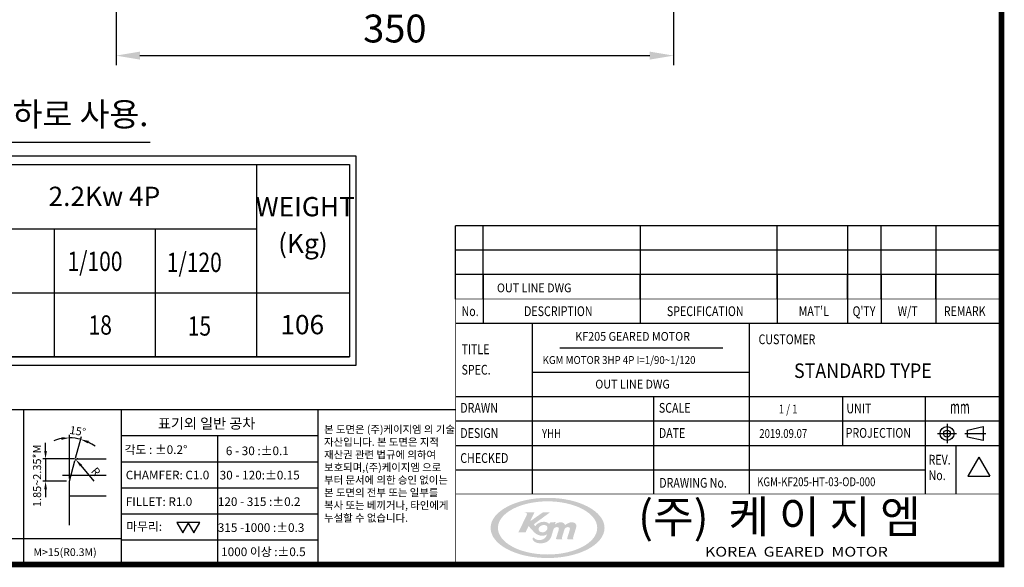
# Model space of a CAD drawing. Units: millimetres. Extents: x 24339 to 25764, y 6554 to 7555.
# Drawn here: x 25146 to 25764, y 6554 to 6898 of the extents above; entities that cross this region are included whole.
import ezdxf

# ---------------------------------------------------------------- set-up
doc = ezdxf.new("R2010")
doc.units = ezdxf.units.MM
doc.header["$LTSCALE"] = 4
doc.layers.add('1', color=7, linetype='Continuous')
doc.layers.add('4', color=4, linetype='Continuous')
doc.styles.add('GHS', font='simplex.shx', dxfattribs={"bigfont": 'GHS.shx'})
doc.styles.add('GULIM', font='txt')
doc.styles.add('ROMANS', font='arial.ttf', dxfattribs={"height": 2.5})
doc.styles.get("Standard").update_dxf_attribs({"font": 'romans.shx', "width": 0.8, "height": 17.5})
doc.dimstyles.new('ISO-25', dxfattribs={"dimtxt": 2.5, "dimasz": 2.5, "dimexe": 1.25, "dimexo": 0.625, "dimtad": 1, "dimdsep": 46, "dimtxsty": 'Standard', "dimcen": 2.5, "dimazin": 2, "dimtfac": 1, "dimtmove": 0, "dimatfit": 3, "dimfxl": 0, "dimarcsym": 0})

# ---------------------------------------------------------------- blocks, each defined once
blk = doc.blocks.new('*D9')
at = {"layer": '4', "color": 4, "lineweight": -2, "transparency": 16777216}
for p, q in [((25206.26, 6972.35), (25206.26, 6869.31)), ((25556.26, 6969.35), (25556.26, 6869.31)), ((25221.26, 6875.31), (25541.26, 6875.31))]:
    blk.add_line(p, q, dxfattribs=at)
at = {"layer": '4', "color": 4, "transparency": 16777216}
for points in [[(25221.26, 6877.81), (25221.26, 6872.81), (25206.26, 6875.31)], [(25541.26, 6877.81), (25541.26, 6872.81), (25556.26, 6875.31)]]:
    blk.add_solid(points, dxfattribs=at)
at = {"layer": 'DEFPOINTS', "color": 0, "transparency": 16777216}
for p in [(25206.26, 6978.35), (25556.26, 6975.35), (25556.26, 6875.31)]:
    blk.add_point(p, dxfattribs=at)
at = {"layer": '4', "color": 4, "transparency": 16777216, "insert": (25381.26, 6890.06), "char_height": 17.5, "attachment_point": 5}
blk.add_mtext('350', dxfattribs=at)

msp = doc.modelspace()

# ---------------------------------------------------------------- hatches: boundary and pattern name
at = {"layer": '1'}
h = msp.add_hatch(color=4, dxfattribs=at)
h.dxf.hatch_style = 1
edge = h.paths.add_edge_path()
edge.add_ellipse((25477.1173, 6578.6901), major_axis=(-35.7541, 0.0005), ratio=0.5286538, start_angle=0, end_angle=360)
edge = h.paths.add_edge_path(flags=16)
edge.add_ellipse((25477.1216, 6578.6955), major_axis=(-31.1554, -0.0058), ratio=0.53566878, start_angle=0, end_angle=360)
h = msp.add_hatch(color=4, dxfattribs=at)
h.dxf.hatch_style = 1
edge = h.paths.add_edge_path()
edge.add_spline(control_points=[(25481.7477, 6580.8431), (25481.8049, 6581.0252), (25481.8999, 6581.3278), (25482.0198, 6581.7743), (25482.1621, 6582.0778), (25482.2722, 6582.2892), (25482.3736, 6582.4884), (25482.1064, 6582.5363), (25481.8723, 6582.4457), (25481.452, 6582.3211), (25480.8401, 6582.2867), (25480.2414, 6582.2849), (25479.7028, 6582.2814), (25479.1865, 6582.3616), (25478.6033, 6581.9861), (25478.2748, 6581.4829), (25478.1808, 6581.1425), (25478.1513, 6581.0358)], knot_values=[0, 0, 0, 0, 0.57148921, 0.94988107, 1.3951143, 1.53989151, 1.72032205, 1.89079341, 2.14640572, 2.52617663, 3.17378418, 3.98635877, 4.31859563, 4.79548314, 5.50833527, 6.23337666, 6.56459817, 6.56459817, 6.56459817, 6.56459817], degree=3, periodic=0)
edge.add_spline(control_points=[(25478.1513, 6581.0358), (25477.9658, 6581.2399), (25477.5949, 6581.6481), (25476.5506, 6582.3986), (25474.769, 6582.6486), (25472.9979, 6582.3635), (25471.6981, 6581.8289), (25470.7949, 6581.3332), (25470.0113, 6580.6335), (25469.6386, 6580.0423), (25469.4527, 6579.7472)], knot_values=[0, 0, 0, 0, 0.8264334, 1.65306232, 3.8062463, 5.97416389, 6.99120506, 8.00833464, 9.05504436, 10.09747489, 10.09747489, 10.09747489, 10.09747489], degree=3, periodic=0)
edge.add_line((25469.4527, 6579.7472), (25468.4544, 6580.9852))
edge.add_line((25468.4544, 6580.9852), (25478.6008, 6588.4441))
edge.add_line((25478.6008, 6588.4441), (25474.1077, 6588.4441))
edge.add_line((25474.1077, 6588.4441), (25466.1467, 6582.8393))
edge.add_line((25466.1467, 6582.8393), (25468.9013, 6588.4441))
edge.add_line((25468.9013, 6588.4441), (25462.5339, 6588.4441))
edge.add_spline(control_points=[(25462.5339, 6588.4441), (25463.248, 6588.3043), (25464.1823, 6588.1213), (25464.1396, 6587.0901), (25464.0357, 6586.7566), (25463.9853, 6586.5947)], knot_values=[0, 0, 0, 0, 1.76993192, 2.31586453, 2.83070934, 2.83070934, 2.83070934, 2.83070934], degree=3, periodic=0)
edge.add_line((25463.9882, 6586.6006), (25458.8074, 6575.9871))
edge.add_line((25458.8074, 6575.9871), (25463.3627, 6575.9871))
edge.add_line((25463.3627, 6575.9871), (25465.1748, 6579.8682))
edge.add_line((25465.1748, 6579.8682), (25468.6666, 6576.0222))
edge.add_spline(control_points=[(25468.6666, 6576.0222), (25469.1874, 6575.5709), (25470.6111, 6574.3371), (25473.2405, 6573.6084), (25475.4524, 6573.8813), (25476.2027, 6574.4303), (25476.3379, 6574.5393)], knot_values=[0, 0, 0, 0, 1.6490481, 4.50812966, 6.31162679, 6.7296147, 6.7296147, 6.7296147, 6.7296147], degree=3, periodic=0)
edge.add_spline(control_points=[(25476.3379, 6574.5393), (25476.3864, 6574.5729), (25476.4581, 6574.6227), (25476.538, 6574.5453), (25476.587, 6574.3551), (25476.4278, 6573.5366), (25475.4881, 6572.093), (25473.2966, 6571.0541), (25470.8914, 6571.0212), (25469.2453, 6571.663), (25468.8075, 6572.2884), (25468.7952, 6572.3066)], knot_values=[0, 0, 0, 0, 0.12003577, 0.17741365, 0.23363031, 0.59108666, 2.11363533, 4.2235451, 6.09885651, 7.93000259, 7.98426757, 7.98426757, 7.98426757, 7.98426757], degree=3, periodic=0)
edge.add_spline(control_points=[(25468.7952, 6572.3066), (25468.7431, 6572.3596), (25468.6564, 6572.4479), (25468.4215, 6572.5613), (25468.0701, 6572.5435), (25467.7648, 6572.2298), (25467.7097, 6571.7917), (25467.8029, 6571.2708), (25468.3153, 6570.4933), (25469.491, 6569.5883), (25471.3705, 6569.0471), (25473.0918, 6568.979), (25474.3932, 6569.174), (25475.8879, 6569.492), (25477.8675, 6570.5065), (25479.0029, 6572.1721), (25479.3923, 6573.1186), (25479.4326, 6573.2164)], knot_values=[0, 0, 0, 0, 0.22108571, 0.36792155, 0.77312572, 1.17804695, 1.57017507, 2.05386187, 2.74072579, 4.30427169, 6.4002169, 8.50195749, 9.42509364, 10.34145569, 13.08865309, 15.84347907, 16.16089558, 16.16089558, 16.16089558, 16.16089558], degree=3, periodic=0)
edge.add_line((25479.4326, 6573.2164), (25480.7846, 6577.6708))
edge.add_spline(control_points=[(25480.7846, 6577.6708), (25480.8804, 6577.8783), (25481.0717, 6578.293), (25481.5967, 6578.8073), (25482.2115, 6579.1143), (25482.8872, 6579.2182), (25483.5198, 6579.1847), (25484.1276, 6578.789), (25484.2579, 6578.0782), (25484.1394, 6577.6381), (25484.0797, 6577.4164)], knot_values=[0, 0, 0, 0, 0.68078317, 1.36031733, 2.16066986, 2.69789263, 3.40024882, 4.02553792, 4.70419907, 5.39314445, 5.39314445, 5.39314445, 5.39314445], degree=3, periodic=0)
edge.add_line((25484.0863, 6577.4382), (25482.4635, 6572.1355))
edge.add_spline(control_points=[(25482.4635, 6572.1355), (25482.4567, 6572.0639), (25482.4431, 6571.9214), (25482.5547, 6571.6959), (25482.769, 6571.6145), (25482.9097, 6571.6072), (25482.9587, 6571.6047)], knot_values=[0, 0, 0, 0, 0.2132204, 0.42454699, 0.70110606, 0.84898486, 0.84898486, 0.84898486, 0.84898486], degree=3, periodic=0)
edge.add_line((25482.9587, 6571.6047), (25486.264, 6571.6047))
edge.add_spline(control_points=[(25486.264, 6571.6047), (25486.2958, 6571.6071), (25486.3456, 6571.6108), (25486.3705, 6571.6705), (25486.3674, 6571.7108), (25486.347, 6571.7593), (25486.2736, 6571.8167), (25486.1798, 6571.9027), (25486.0965, 6572.0565), (25486.068, 6572.2436), (25486.0807, 6572.3812), (25486.0868, 6572.4466)], knot_values=[0, 0, 0, 0, 0.08651016, 0.13575512, 0.17420189, 0.20663238, 0.29038284, 0.44603031, 0.58808686, 0.80526744, 1.00224403, 1.00224403, 1.00224403, 1.00224403], degree=3, periodic=0)
edge.add_line((25486.0783, 6572.4189), (25487.6075, 6577.4164))
edge.add_spline(control_points=[(25487.6075, 6577.4164), (25487.7039, 6577.674), (25487.8964, 6578.1884), (25488.4788, 6578.7891), (25489.1396, 6579.1113), (25489.8453, 6579.2233), (25490.4907, 6579.18), (25491.0667, 6578.7568), (25491.1933, 6578.0787), (25491.0744, 6577.6382), (25491.0145, 6577.4164)], knot_values=[0, 0, 0, 0, 0.81811285, 1.63380552, 2.43963004, 2.97694662, 3.77293246, 4.3110725, 4.98988875, 5.67893217, 5.67893217, 5.67893217, 5.67893217], degree=3, periodic=0)
edge.add_line((25491.0213, 6577.4386), (25489.4065, 6572.1548))
edge.add_spline(control_points=[(25489.4065, 6572.1548), (25489.3968, 6572.0699), (25489.3801, 6571.9232), (25489.4839, 6571.7199), (25489.6763, 6571.6188), (25489.8215, 6571.6095), (25489.8958, 6571.6047)], knot_values=[0, 0, 0, 0, 0.25143844, 0.43403505, 0.64635777, 0.8688918, 0.8688918, 0.8688918, 0.8688918], degree=3, periodic=0)
edge.add_line((25489.8958, 6571.6047), (25493.2475, 6571.6047))
edge.add_spline(control_points=[(25493.2475, 6571.6047), (25493.2793, 6571.6072), (25493.3292, 6571.611), (25493.3545, 6571.6701), (25493.3514, 6571.7313), (25493.2736, 6571.8111), (25493.1658, 6571.8952), (25493.0805, 6572.059), (25493.0532, 6572.2443), (25493.064, 6572.3811), (25493.0692, 6572.4466)], knot_values=[0, 0, 0, 0, 0.08669567, 0.13590195, 0.17457497, 0.26569263, 0.44826533, 0.59011293, 0.80475909, 1.0015007, 1.0015007, 1.0015007, 1.0015007], degree=3, periodic=0)
edge.add_line((25493.0615, 6572.4215), (25494.9581, 6578.623))
edge.add_spline(control_points=[(25494.9581, 6578.623), (25495.0827, 6579.0627), (25495.2679, 6579.7165), (25495.1232, 6580.63), (25494.686, 6581.3432), (25493.8752, 6582.0591), (25492.6441, 6582.2452), (25491.3918, 6582.2255), (25490.2334, 6581.7676), (25489.1108, 6581.2232), (25488.4345, 6580.7295), (25488.0963, 6580.4826)], knot_values=[0, 0, 0, 0, 1.35241448, 2.01077473, 2.70387428, 3.83046569, 5.12472174, 6.32375771, 7.55925132, 8.81203959, 10.06488501, 10.06488501, 10.06488501, 10.06488501], degree=3, periodic=0)
edge.add_spline(control_points=[(25488.0963, 6580.4826), (25487.9915, 6580.7448), (25487.7814, 6581.2697), (25487.1012, 6581.7796), (25486.2847, 6582.2493), (25485.3109, 6582.2224), (25484.2903, 6582.1828), (25483.367, 6581.8663), (25482.4954, 6581.4123), (25481.9969, 6581.0328), (25481.7477, 6580.8431)], knot_values=[0, 0, 0, 0, 0.83079592, 1.66288946, 2.4850339, 3.60836628, 4.49022059, 5.55592911, 6.49437859, 7.43182369, 7.43182369, 7.43182369, 7.43182369], degree=3, periodic=0)
edge = h.paths.add_edge_path(flags=16)
edge.add_spline(control_points=[(25473.392, 6580.2442), (25473.8057, 6580.3637), (25474.8941, 6580.6781), (25476.5161, 6580.3), (25477.1288, 6579.0808), (25477.0301, 6578.0884), (25476.508, 6577.1653), (25475.6361, 6576.2328), (25474.1899, 6575.8591), (25472.9269, 6576.0529), (25471.8018, 6576.67), (25471.1841, 6578.1052), (25472.1056, 6579.6003), (25473.0053, 6580.0507), (25473.392, 6580.2442)], knot_values=[0, 0, 0, 0, 1.30288682, 3.42715836, 4.2073593, 5.20198448, 6.27765611, 7.35519764, 8.94046016, 10.52581191, 11.07532515, 12.75565391, 14.47121054, 15.76418068, 15.76418068, 15.76418068, 15.76418068], degree=3, periodic=0)

# ---------------------------------------------------------------- linework, layer by layer
at = {"color": 4}
for p, q in [((25436.5913, 6722.4488), (25436.5913, 6707.1347)), ((25535.1756, 6722.4488), (25535.1756, 6707.1347)), ((25621.3172, 6722.4488), (25621.3172, 6707.1347)), ((25665.3451, 6722.4488), (25665.3451, 6707.1347)), ((25686.4019, 6722.4488), (25686.4019, 6707.1347)), ((25720.8585, 6722.4488), (25720.8585, 6707.1347))]:
    msp.add_line(p, q, dxfattribs=at)
at = {"color": 7}
for p, q in [((25762.0151, 6719.5774), (25762.0151, 6707.1347)), ((25762.0151, 6707.1347), (25419.363, 6707.1347))]:
    msp.add_line(p, q, dxfattribs=at)
at = {"layer": '1', "color": 4}
for p, q in [((25467.3528, 6707.1347), (25467.3528, 6599.9363)), ((25603.7436, 6707.1347), (25603.7436, 6661.1925)), ((25484.7962, 6691.8206), (25587.1356, 6691.8206)), ((25467.3528, 6676.5066), (25603.7436, 6676.5066)), ((25419.3742, 6661.1925), (25762.0151, 6661.1925)), ((25603.7436, 6661.1925), (25603.7436, 6599.9363)), ((25662.1556, 6661.1925), (25662.1556, 6630.5644)), ((25714.163, 6661.1925), (25714.163, 6599.9363)), ((25419.3742, 6645.8785), (25762.0151, 6645.8785)), ((25419.3742, 6630.5644), (25762.0151, 6630.5644)), ((25733.4571, 6630.5644), (25733.4571, 6599.9363)), ((25419.3742, 6615.2504), (25714.163, 6615.2504))]:
    msp.add_line(p, q, dxfattribs=at)
at = {"layer": '1'}
for p, q in [((24864.3818, 6652.9993), (25419.3742, 6652.9993)), ((25727.8491, 6643.9768), (25727.8491, 6631.933)), ((25721.8272, 6637.9549), (25733.8711, 6637.9549)), ((25727.8491, 6637.9549), (25733.8711, 6637.9549)), ((25739.0718, 6637.9549), (25752.2105, 6637.9549)), ((25740.7141, 6640.1447), (25750.5681, 6642.3345)), ((25740.7141, 6635.7651), (25740.7141, 6640.1447)), ((25750.5681, 6642.3345), (25750.5681, 6633.5754)), ((25750.5681, 6633.5754), (25740.7141, 6635.7651))]:
    msp.add_line(p, q, dxfattribs=at)
at = {"layer": '1', "const_width": 3.5578}
msp.add_lwpolyline([(25762.0151, 7537.4364), (24373.6112, 7537.4364), (24373.6112, 6555.7367), (25762.0151, 6555.7367)], close=True, dxfattribs=at)
at = {"layer": '1'}
for points, const_width in [([(25419.363, 6722.4488), (25762.0151, 6722.4488)], 0.5743), ([(25419.3742, 6555.7367), (25419.3742, 6722.4488)], 0.4466), ([(25419.3742, 6707.1347), (25762.0151, 6707.1347)], 0.4466), ([(25419.3742, 6599.9363), (25762.0151, 6599.9363)], 0.4106)]:
    msp.add_lwpolyline(points, dxfattribs=dict(at, const_width=const_width))
for radius in [4.3796, 2.1898]:
    msp.add_circle((25727.8491, 6637.9549), radius, dxfattribs=at)
at = {"layer": '4'}
for p, q in [((24866.4994, 6821.0556), (25227.7613, 6821.0556)), ((25294.3605, 6806.8998), (25294.3605, 6686.069)), ((25419.363, 6722.4488), (25419.363, 6768.3909)), ((25762.0374, 6768.3909), (25419.3966, 6768.3909)), ((25436.5913, 6722.4488), (25436.5913, 6768.3909)), ((25535.1756, 6768.3909), (25535.1756, 6722.4488)), ((25621.3172, 6722.4488), (25621.3172, 6768.3909)), ((25665.3451, 6768.3909), (25665.3451, 6722.4488)), ((25686.4019, 6722.4488), (25686.4019, 6768.3909)), ((25720.8585, 6768.3909), (25720.8585, 6722.4488)), ((24966.0146, 6766.6229), (25294.3605, 6766.6229)), ((25167.3525, 6766.6229), (25167.3525, 6686.069)), ((25230.8565, 6766.6229), (25230.8565, 6686.069)), ((25762.0262, 6753.0769), (25419.3742, 6753.0769)), ((25762.0151, 6737.7628), (25419.3742, 6737.7628)), ((25436.5913, 6737.7628), (25436.5913, 6722.4488)), ((25535.1756, 6722.4488), (25535.1756, 6737.7628)), ((25621.3172, 6737.7628), (25621.3172, 6722.4488)), ((25665.3451, 6722.4488), (25665.3451, 6737.7628)), ((25686.4019, 6737.7628), (25686.4019, 6722.4488)), ((25720.8585, 6722.4488), (25720.8585, 6737.7628)), ((24966.0146, 6726.3459), (25352.8007, 6726.3459)), ((24966.0146, 6686.069), (25352.8007, 6686.069)), ((25543.5246, 6661.1925), (25543.5246, 6599.9363)), ((25148.3172, 6555.7367), (25148.3172, 6652.9993)), ((25209.4209, 6652.9993), (25209.4209, 6555.7366)), ((25333.0749, 6555.7366), (25333.0749, 6652.9993)), ((25162.0302, 6627.0502), (25162.0302, 6632.0828)), ((25176.991, 6609.8144), (25176.991, 6637.0661)), ((25180.8863, 6622.5547), (25184.5094, 6636.0762)), ((25209.4209, 6636.6527), (25333.0749, 6636.6527)), ((25269.8979, 6636.7067), (25269.8979, 6555.7366)), ((25180.1863, 6622.0175), (25160.2328, 6622.0175)), ((25162.0302, 6622.0175), (25162.0302, 6608.017)), ((25176.991, 6608.017), (25180.4211, 6620.8186)), ((25181.9837, 6622.0175), (25200.099, 6622.0175)), ((25209.4209, 6620.3061), (25333.0805, 6620.3061)), ((25747.7249, 6623.195), (25740.8376, 6611.2658)), ((25747.7249, 6623.195), (25754.6122, 6611.2658)), ((25192.541, 6608.164), (25184.2744, 6617.8072)), ((25175.1936, 6608.017), (25160.2328, 6608.017)), ((25172.6725, 6611.8059), (25200.099, 6611.8059)), ((25176.991, 6580.3478), (25176.991, 6608.017)), ((25740.8376, 6611.2658), (25754.6122, 6611.2658)), ((25162.0302, 6602.9843), (25162.0302, 6597.9517)), ((25209.4209, 6603.9595), (25333.0861, 6603.9595)), ((25176.991, 6598.8716), (25200.099, 6598.8716)), ((25209.4209, 6587.6129), (25333.0916, 6587.6129)), ((24918.3032, 6572.1173), (25209.4209, 6572.1173)), ((25209.4209, 6571.2662), (25333.0749, 6571.2662))]:
    msp.add_line(p, q, dxfattribs=at)
for points in [[(24864.3818, 6812.2822), (25356.7692, 6812.2822), (25356.7692, 6680.6863), (24864.3818, 6680.6863)], [(24966.0146, 6806.8998), (25352.8007, 6806.8998), (25352.8007, 6686.069), (24966.0146, 6686.069)], [(25248.1804, 6575.6621), (25251.9051, 6582.1133), (25244.4558, 6582.1133)], [(25255.0781, 6575.6621), (25258.8027, 6582.1133), (25251.3534, 6582.1133)]]:
    msp.add_lwpolyline(points, close=True, dxfattribs=at)
for centre, radius, start, end in [((25176.991, 6608.017), 27.2517, 100.5961, 111.1921999), ((25176.991, 6608.017), 27.2517, 75, 90), ((25176.991, 6608.017), 27.2517, 53.8078001, 64.4039), ((25181.9837, 6620.3999), 1.6176, 90, 165)]:
    msp.add_arc(centre, radius, start, end, dxfattribs=at)
msp.add_point((25181.9837, 6622.0175), dxfattribs=at)
for points in [[(25171.9024, 6635.6392), (25172.0573, 6633.9688), (25176.991, 6635.2687)], [(25188.4734, 6631.8076), (25189.0553, 6633.3809), (25184.0442, 6634.3401)], [(25161.1914, 6627.0502), (25162.8689, 6627.0502), (25162.0302, 6622.0175)], [(25184.9112, 6618.3531), (25183.6376, 6617.2612), (25180.9989, 6621.628)], [(25161.1914, 6602.9843), (25162.8689, 6602.9843), (25162.0302, 6608.017)]]:
    msp.add_solid(points, dxfattribs=at)

# ---------------------------------------------------------------- texts
at = {"layer": '1'}
for s, height, width, p in [('No.', 6.12562, 0.8, (25423.1175, 6711.7384)), ('DESCRIPTION', 6.125623, 0.8, (25462.3543, 6711.7384)), ('SPECIFICATION', 6.125623, 0.8, (25552.0036, 6711.7384)), ("MAT'L", 6.12562, 0.8, (25634.7313, 6711.7384)), ("Q'TY", 6.12562, 0.8, (25668.5557, 6711.7384)), ('W/T', 6.12562, 0.8, (25696.8966, 6711.7384)), ('REMARK', 6.12562, 0.8, (25725.8025, 6711.7384)), ('CUSTOMER', 6.12562, 0.8, (25609.5436, 6694.0927)), ('TITLE', 6.12562, 0.8, (25423.1175, 6687.7909)), ('SPEC.', 6.12562, 0.8, (25423.1175, 6674.9826)), ('DRAWN', 6.12562, 0.8, (25422.34, 6651.0459)), ('SCALE', 6.12562, 0.8, (25546.9862, 6651.0459)), ('UNIT', 6.12562, 0.8, (25664.6851, 6650.6669)), ('mm', 8.21169, 0.6, (25729.6676, 6650.5427)), ('DESIGN', 6.12562, 0.8, (25422.34, 6635.2361)), ('DATE', 6.12562, 0.8, (25546.9761, 6635.2361)), ('PROJECTION', 6.12562, 0.8, (25664.2329, 6635.32)), ('CHECKED', 6.12562, 0.8, (25422.34, 6619.5215)), ('REV.', 6.12562, 0.8, (25716.2412, 6618.4818)), ('No.', 6.12562, 0.8, (25716.2412, 6608.7225)), ('DRAWING No.', 6.125623, 0.8, (25547.2282, 6603.9487))]:
    msp.add_text(s, height=height, dxfattribs=dict(at, width=width)).set_placement(p)
at = {"layer": '4'}
for s, height, width, p in [('1/100', 12.09951, 0.8, (25175.8178, 6740.1015)), ('1/120', 12.09951, 0.8, (25238.1455, 6739.4496)), ('18', 12.09951, 0.8, (25189.0144, 6700.0872)), ('15', 12.09951, 0.8, (25251.2625, 6699.4663)), ('1 / 1', 5.51306, 0.8, (25622.2279, 6650.5631)), ('YHH', 5.51306, 0.8, (25473.6334, 6635.2491)), ('2019.09.07', 5.51306, 0.8, (25610.0242, 6635.2491)), ('KGM-KF205-HT-03-OD-000', 5.534201, 0.8, (25608.7289, 6604.9082)), ('KOREA  GEARED  MOTOR', 6.125623, 1.2, (25575.9123, 6560.697))]:
    msp.add_text(s, height=height, dxfattribs=dict(at, width=width)).set_placement(p)
at = {"layer": '4', "style": 'GHS', "width": 0.9}
for s, height, p in [('OUT LINE DWG', 5.513061, (25445.3322, 6726.6897)), ('KF205 GEARED MOTOR', 5.513061, (25494.5011, 6696.2354)), ('KGM MOTOR 3HP 4P I=1/90~1/120', 4.961755, (25474.01, 6681.6512)), ('STANDARD TYPE', 9.121609, (25631.8036, 6672.8673)), ('OUT LINE DWG', 5.513061, (25507.0697, 6666.2349))]:
    msp.add_text(s, height=height, dxfattribs=at).set_placement(p)
at = {"layer": '4'}
for s, height, style, p in [('  6 - 30 :±0.1', 5.421919, 'GULIM', (25271.8501, 6624.4066)), ('  30 - 120:±0.15', 5.421919, 'GULIM', (25267.9916, 6609.1447)), (' 120 - 315 :±0.2', 5.421919, 'GULIM', (25268.4739, 6592.4728)), (' 315 -1000 :±0.3', 5.421919, 'GULIM', (25268.4739, 6576.1892)), ('M>15(R0.3M)', 4.852921, 'ROMANS', (25154.4404, 6561.0495)), ('1000 이상 :±0.5', 5.421919, 'GULIM', (25272.2163, 6560.9883))]:
    msp.add_text(s, height=height, dxfattribs=dict(at, style=style)).set_placement(p)
at = {"layer": '4', "attachment_point": 1, "style": 'GULIM'}
for s, insert, char_height, width in [('(주)MAX.TORQUE; 85Kg-m 이하로 사용.', (24874.0446, 6845.9074), 14.920253, 515.724232), ('표기외 일반 공차', (25232.5312, 6647.5327), 6.5063, 82.476322), ('본 도면은 (주)케이지엠 의 기술 자산입니다. 본 도면은 지적 재산권 관련 법규에 의하여 보호되며,\\P(주)케이지엠 으로  부터 문서에 의한 승인 없이는 본 도면의 전부 또는 일부를 복사 또는 베끼거나, 타인에게 누설할 수 없습니다.', (25336.863, 6643.0264), 4.770177, 82.511352), ('각도 : ±0.2°', (25211.6637, 6630.5712), 5.42192, 58.234235), ('CHAMFER: C1.0', (25212.3433, 6614.628), 5.421919, 58.130902), ('FILLET: R1.0', (25212.3433, 6597.9113), 5.421919, 57.137211), ('마무리:', (25212.6945, 6582.2984), 5.42192, 37.760243)]:
    msp.add_mtext(s, dxfattribs=dict(at, insert=insert, char_height=char_height, width=width))
at = {"layer": '4', "ltscale": 20, "char_height": 12.09951, "attachment_point": 5}
for s, insert in [('2.2Kw 4P', (25198.9602, 6785.3611)), ('WEIGHT', (25324.9904, 6778.8886)), ('(Kg)', (25323.5557, 6755.7726)), ('106', (25323.1253, 6704.8072))]:
    msp.add_mtext(s, dxfattribs=dict(at, insert=insert))
at = {"layer": '4', "attachment_point": 5, "style": 'ROMANS'}
for s, insert, char_height, rotation in [('\\A1;15%%D', (25182.2271, 6639.5095), 5.03266, 350.5601001), ('1.85~2.35*M', (25157.357, 6611.4511), 5.032659, 90), ('\\A1;R', (25193.5934, 6614.1167), 5.03266, 310.6051384)]:
    msp.add_mtext(s, dxfattribs=dict(at, insert=insert, char_height=char_height, rotation=rotation))
at = {"layer": '4', "insert": (25533.9181, 6595.8784), "char_height": 20.339979, "width": 206.021256, "attachment_point": 1}
msp.add_mtext('{\\fDotum|b0|i0|c129|p50;\\T1.3;(주)  케 이 지 엠}', dxfattribs=at)

# ---------------------------------------------------------------- dimensions: what is measured, and where the dimension line sits
at = {"layer": '4'}
dim = msp.add_linear_dim(base=(25556.2588, 6875.3134), p1=(25206.2595, 6978.3517), p2=(25556.2588, 6975.3517), dimstyle='ISO-25', override={"dimscale": 6, "dimexe": 1, "dimexo": 1, "dimgap": 1, "dimrnd": 0.001, "dimsah": 1, "dimcen": 2, "dimclrd": 4, "dimclre": 4, "dimclrt": 4, "dimtvp": 1, "dimtzin": 2}, dxfattribs=at)
dim.commit()
dim.dimension.update_dxf_attribs({"geometry": '*D9', "text_midpoint": (25381.2591, 6890.0634)})

doc.saveas('drawing.dxf')
